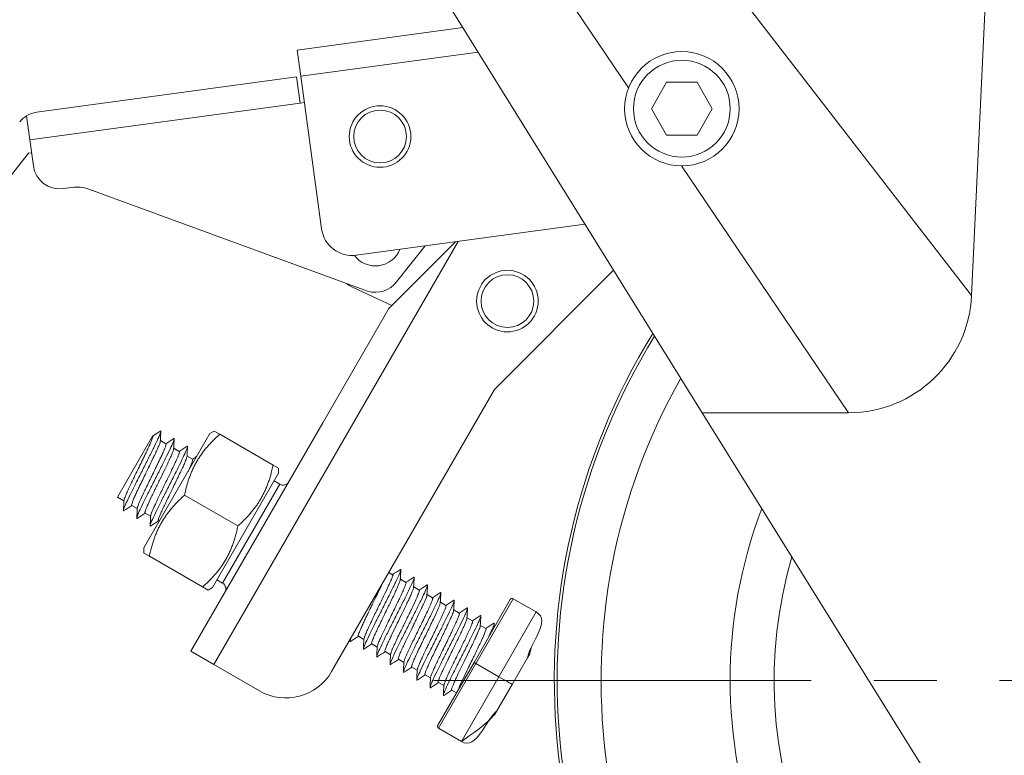
# Model space of a CAD drawing. Units: millimetres. Extents: x 10 to 287, y 10 to 200.
# Drawn here: x 87 to 115, y 79 to 99 of the extents above; entities that cross this region are included whole.
import ezdxf

# ---------------------------------------------------------------- set-up
doc = ezdxf.new("R2010")
doc.units = ezdxf.units.MM
doc.header["$LTSCALE"] = 0.75
doc.linetypes.add('CENTER2', pattern=[28.575, 19.05, -3.175, 3.175, -3.175])
for name, color, linetype, lineweight in [('FD_Dimensions', 7, 'Continuous', 13), ('Smart Centers', 7, 'CENTER2', 13), ('Visible', 7, 'Continuous', 13), ('Visible Narrow', 7, 'Continuous', 13)]:
    doc.layers.add(name, color=color, linetype=linetype, lineweight=lineweight)
doc.styles.get("Standard").update_dxf_attribs({"font": 'arial.ttf'})
doc.dimstyles.new('Dim-ISO-25', dxfattribs={"dimtxt": 3.5, "dimasz": 3.5, "dimexe": 2.1, "dimexo": 3, "dimgap": 1.4, "dimtad": 1, "dimdec": 4, "dimdsep": 46, "dimtxsty": 'Standard', "dimcen": 0, "dimadec": 4, "dimazin": 2, "dimtp": 0.1, "dimtm": 0.1, "dimtfac": 1, "dimtdec": 4, "dimtmove": 0, "dimatfit": 3, "dimfxl": 1, "dimarcsym": 0})

# ---------------------------------------------------------------- blocks, each defined once
blk = doc.blocks.new('*U5')
at = {"layer": 'Smart Centers', "color": 0, "ltscale": 0.75, "transparency": 16777216}
blk.add_line((-22.169, 0), (-2.679, 0), dxfattribs=at)
blk = doc.blocks.new('*D27')
at = {"layer": 'Defpoints', "color": 0, "transparency": 16777216}
for p in [(136.196, 91.069), (104.95, 70.334)]:
    blk.add_point(p, dxfattribs=at)
at = {"layer": 'FD_Dimensions', "color": 0, "lineweight": -2, "transparency": 16777216}
for p, q in [((153.968, 102.862), (139.112, 93.004)), ((104.95, 70.334), (136.196, 91.069)), ((102.033, 68.399), (99.117, 66.464))]:
    blk.add_line(p, q, dxfattribs=at)
at = {"layer": 'FD_Dimensions', "color": 0, "transparency": 16777216}
for points in [[(138.79, 93.49), (139.435, 92.518), (136.196, 91.069)], [(101.711, 68.885), (102.356, 67.913), (104.95, 70.334)]]:
    blk.add_solid(points, dxfattribs=at)
at = {"layer": 'FD_Dimensions', "color": 0, "transparency": 16777216, "insert": (146.182, 101.638), "char_height": 3.5, "attachment_point": 5, "rotation": 33.5682}
blk.add_mtext('∅150', dxfattribs=at)

msp = doc.modelspace()

# ---------------------------------------------------------------- linework, layer by layer
at = {"layer": 'Visible', "extrusion": (0, 1, 0)}
for p, q in [((95.447789, 105.326614), (106.028101, 88.311745)), ((114.322789, 105.326614), (113.683943, 91.648453)), ((99.222658, 99.256008), (94.518988, 98.616171)), ((94.620079, 97.873015), (94.518988, 98.616171)), ((94.49622, 97.856166), (87.116171, 96.852263)), ((94.49622, 97.856166), (94.597311, 97.113011)), ((95.209777, 93.537939), (94.620079, 97.873015)), ((105.014776, 97.701614), (104.581763, 96.951614)), ((105.880801, 97.701614), (105.014776, 97.701614)), ((106.313814, 96.951614), (105.880801, 97.701614)), ((94.597311, 97.113011), (94.72117, 97.129859)), ((104.581763, 96.951614), (105.014776, 96.201614)), ((105.880801, 96.201614), (106.313814, 96.951614)), ((86.918034, 96.068403), (86.825499, 96.748655)), ((87.019125, 95.325247), (86.918034, 96.068403)), ((105.014776, 96.201614), (105.880801, 96.201614)), ((86.881195, 95.684938), (82.592153, 90.271512)), ((86.881195, 95.684938), (86.968579, 95.696825)), ((88.113384, 94.717191), (87.863372, 94.683182)), ((96.518728, 91.768285), (88.591444, 94.665553)), ((102.694326, 93.673), (96.194732, 92.788864)), ((97.12135, 91.276826), (99.017346, 93.172822)), ((98.15351, 93.055315), (97.341213, 92.035345)), ((103.50965, 92.361825), (100.122097, 88.974272)), ((97.206529, 91.362005), (96.106386, 91.875405)), ((95.24635, 88.029231), (97.12135, 91.276826)), ((100.122097, 88.974272), (95.493945, 80.958078)), ((110.187755, 88.311745), (106.028101, 88.311745)), ((106.028101, 88.311745), (114.902101, 74.040904)), ((95.24635, 88.029231), (91.49635, 81.53404)), ((90.407248, 87.647661), (89.407248, 85.91561)), ((92.035533, 87.717933), (90.160533, 84.470338)), ((90.640501, 87.801667), (90.407248, 87.647661)), ((92.035533, 87.717933), (92.160334, 87.790217)), ((92.160334, 87.790217), (92.31454, 87.701186)), ((92.31454, 87.701186), (93.82939, 86.826587)), ((90.786136, 87.42891), (90.627908, 87.520263)), ((91.165025, 87.210158), (91.006796, 87.301512)), ((91.543914, 86.991406), (91.385685, 87.08276)), ((93.82939, 86.826587), (93.98409, 86.737271)), ((92.10909, 83.345338), (93.98409, 86.592933)), ((93.98409, 86.592933), (93.98409, 86.737271)), ((94.02147, 86.282677), (93.85909, 86.376427)), ((89.592538, 85.808633), (89.407248, 85.91561)), ((91.31454, 85.969135), (92.82939, 85.094536)), ((89.971424, 85.589883), (89.813197, 85.681236)), ((90.350308, 85.371134), (90.192081, 85.462487)), ((90.598033, 85.22811), (90.570964, 85.243739)), ((90.160533, 84.470338), (90.160334, 84.326116)), ((90.31454, 84.237085), (90.160334, 84.326116)), ((90.31454, 84.237085), (91.82939, 83.362485)), ((97.22721, 83.710154), (97.118945, 83.772661)), ((92.39647, 83.468094), (92.23409, 83.561844)), ((97.606094, 83.491405), (97.447866, 83.582758)), ((91.98409, 83.273169), (91.82939, 83.362485)), ((92.10909, 83.345338), (91.98409, 83.273169)), ((97.984977, 83.272657), (97.826749, 83.36401)), ((98.36386, 83.053909), (98.205632, 83.145262)), ((98.742744, 82.83516), (98.584517, 82.926513)), ((100.573031, 83.005313), (99.541781, 81.219135)), ((100.658408, 83.028189), (101.307927, 82.653189)), ((99.12163, 82.61641), (98.963403, 82.707763)), ((99.500518, 82.397659), (99.34229, 82.489012)), ((99.879407, 82.178907), (99.721178, 82.270261)), ((96.412478, 81.871139), (96.25425, 81.962492)), ((96.791366, 81.652388), (96.633138, 81.743741)), ((92.145869, 81.15904), (91.49635, 81.53404)), ((97.170255, 81.433636), (97.012026, 81.524989)), ((101.124313, 81.460161), (101.057325, 81.344135)), ((93.444907, 80.40904), (92.145869, 81.15904)), ((97.549144, 81.214884), (97.390916, 81.306238)), ((99.541781, 81.219135), (98.510531, 79.432958)), ((99.595908, 81.187885), (99.541781, 81.219135)), ((99.595908, 81.187885), (100.245427, 80.812885)), ((101.057325, 81.344135), (100.624313, 80.594135)), ((97.928032, 80.996133), (97.769804, 81.087486)), ((98.306919, 80.777383), (98.148692, 80.868735)), ((98.685804, 80.558633), (98.527576, 80.649986)), ((100.624313, 80.594135), (100.1913, 79.844135)), ((99.041781, 80.35311), (98.90646, 80.431238)), ((100.1913, 79.844135), (100.124313, 79.72811)), ((98.533408, 79.347581), (99.182927, 78.972581))]:
    msp.add_line(p, q, dxfattribs=at)
at = {"layer": 'Visible'}
for centre, radius in [((105.447789, 96.951614), 1.625), ((96.871404, 96.160842), 0.875), ((100.490714, 91.48468), 0.875)]:
    msp.add_circle(centre, radius, dxfattribs=at)
at = {"layer": 'Visible', "extrusion": (1.22465e-16, 0, -1)}
for centre, radius, start, end in [((-120.572789, 80.701614), 18.75, 94.8179944, 31.7393901), ((-87.217262, 96.109107), 0.75, 58.509948, 82.2536349), ((-87.217262, 96.109107), 0.75, 38.3896837, 58.509948), ((-87.762281, 95.426338), 0.75, 262.2536349, 352.2536349), ((-96.076792, 93.655879), 0.875, 262.2536349, 352.2536349), ((-96.740714, 93.23468), 0.75, 201.6517078, 322.9976339), ((-96.740714, 93.23468), 0.75, 201.6517078, 322.9976339), ((-96.740714, 93.23468), 1.5, 295.0168935, 304.3811448), ((-96.740714, 92.48468), 0.75, 216.8063689, 287.2164247), ((-110.187635, 91.81184), 3.500106, 182.6755556, 269.9980428), ((-94.11522, 86.445056), 0.1875, 210, 300), ((-120.572789, 80.701614), 13.75, 217.1961402, 20.8228846), ((-120.572789, 80.701614), 12.5, 221.6823254, 16.3182171), ((-92.30272, 83.305714), 0.1875, 120, 210), ((-100.627158, 82.974063), 0.0625, 30, 120), ((-102.459153, 81.204081), 1.359182, 10.8598692, 20.9577571), ((-94.194907, 81.708078), 1.5, 210, 300), ((-101.041117, 78.673394), 1.397482, 39.1809604, 49.0014128)]:
    msp.add_arc(centre, radius, start, end, dxfattribs=at)
at = {"layer": 'Visible'}
for centre, radius, start, end in [((88.248172, 93.726317), 1, 69.9236236, 97.7463651), ((98.564658, 79.401708), 0.0625, 150, 240)]:
    msp.add_arc(centre, radius, start, end, dxfattribs=at)
for points, knots in [([(90.640501, 87.801667), (90.646841, 87.797999), (90.638611, 87.754448), (90.566607, 87.585787), (90.443935, 87.329369), (90.284592, 87.009432), (90.106191, 86.656487), (89.92823, 86.304304), (89.770163, 85.986579), (89.649478, 85.733602), (89.579975, 85.569273), (89.572609, 85.52273), (89.586288, 85.527284), (89.590463, 85.530026)], [0, 0, 0, 0, 0.315561762, 0.631123524, 0.946685286, 1.262247048, 1.57780881, 1.893370572, 2.208932335, 2.524494097, 2.840055859, 3.155617621, 3.252326759, 3.252326759, 3.252326759, 3.252326759]), ([(89.593137, 85.819318), (89.593548, 85.826652), (89.595632, 85.836892), (89.602333, 85.860431), (89.606355, 85.872672), (89.624378, 85.922846), (89.643969, 85.970452), (89.685941, 86.065775), (89.704907, 86.107581), (89.747434, 86.199452), (89.771025, 86.249465), (89.814416, 86.340482), (89.833399, 86.380028), (89.870166, 86.456217), (89.887778, 86.492535), (89.939583, 86.599108), (89.974356, 86.670381), (90.026718, 86.77764), (90.044204, 86.813455), (90.082735, 86.892519), (90.103653, 86.935543), (90.143007, 87.016774), (90.161473, 87.055002), (90.20672, 87.149226), (90.232562, 87.203599), (90.264725, 87.272271), (90.2728, 87.289606), (90.301414, 87.351461), (90.320181, 87.392911), (90.365509, 87.496249), (90.386751, 87.548707), (90.40367, 87.600011), (90.407033, 87.611963), (90.412018, 87.636454), (90.411463, 87.645228), (90.407248, 87.647661)], [15.18485602, 15.18485602, 15.18485602, 15.18485602, 15.242100002, 15.242100002, 15.287812578, 15.287812578, 15.406097051, 15.406097051, 15.48358339, 15.48358339, 15.56311205, 15.56311205, 15.620613167, 15.620613167, 15.671005925, 15.671005925, 15.766324951, 15.766324951, 15.814243885, 15.814243885, 15.872838972, 15.872838972, 15.926980963, 15.926980963, 16.009949642, 16.009949642, 16.038941782, 16.038941782, 16.116338797, 16.116338797, 16.252998445, 16.252998445, 16.306121943, 16.306121943, 16.3901532, 16.3901532, 16.3901532, 16.3901532]), ([(90.627311, 87.509585), (90.627016, 87.504338), (90.625862, 87.497598), (90.622279, 87.482871), (90.620168, 87.475451), (90.612873, 87.452414), (90.606587, 87.434909), (90.587584, 87.385837), (90.573313, 87.351588), (90.539848, 87.275013), (90.520984, 87.233251), (90.490103, 87.166317), (90.479753, 87.144083), (90.452423, 87.085842), (90.434908, 87.048924), (90.391011, 86.957036), (90.363991, 86.900973), (90.308359, 86.786264), (90.279928, 86.727927), (90.239835, 86.645719), (90.228436, 86.622357), (90.186001, 86.535412), (90.155052, 86.472044), (90.105766, 86.370625), (90.087039, 86.331973), (90.048315, 86.251756), (90.028507, 86.210517), (89.987607, 86.124638), (89.966896, 86.080676), (89.925937, 85.992527), (89.906243, 85.949299), (89.880324, 85.890623), (89.872284, 85.872085), (89.838773, 85.79314), (89.82134, 85.746722), (89.809631, 85.701191), (89.808508, 85.690293), (89.811122, 85.683095), (89.812017, 85.681917), (89.813197, 85.681236)], [0.055516259, 0.055516259, 0.055516259, 0.055516259, 0.096535086, 0.096535086, 0.128982039, 0.128982039, 0.186402904, 0.186402904, 0.268602349, 0.268602349, 0.347405282, 0.347405282, 0.38454898, 0.38454898, 0.441641322, 0.441641322, 0.521532921, 0.521532921, 0.600389175, 0.600389175, 0.631590543, 0.631590543, 0.716484164, 0.716484164, 0.770065219, 0.770065219, 0.830165652, 0.830165652, 0.899909652, 0.899909652, 0.978986147, 0.978986147, 1.018751274, 1.018751274, 1.159659912, 1.159659912, 1.237231274, 1.237231274, 1.260750581, 1.260750581, 1.260750581, 1.260750581]), ([(91.008848, 87.580101), (91.014845, 87.584039), (91.027953, 87.585647), (91.01342, 87.524729), (90.936466, 87.347496), (90.809905, 87.08434), (90.648113, 86.760163), (90.468948, 86.405896), (90.291984, 86.055438), (90.136574, 85.742316), (90.019947, 85.496366), (89.955498, 85.340792), (89.952522, 85.303156), (89.966378, 85.30932), (89.96934, 85.311265)], [6.172318546, 6.172318546, 6.172318546, 6.172318546, 6.311235242, 6.626797004, 6.942358766, 7.257920528, 7.57348229, 7.889044052, 8.204605814, 8.520167576, 8.835729338, 9.1512911, 9.466852862, 9.535478848, 9.535478848, 9.535478848, 9.535478848]), ([(89.972021, 85.600588), (89.97229, 85.605351), (89.973265, 85.611345), (89.979308, 85.637378), (89.988434, 85.664323), (90.011316, 85.723026), (90.022793, 85.750731), (90.066922, 85.852849), (90.107267, 85.94051), (90.175621, 86.084788), (90.197964, 86.131498), (90.237317, 86.213196), (90.253799, 86.247243), (90.298519, 86.339372), (90.327182, 86.398196), (90.373105, 86.492325), (90.390163, 86.527248), (90.436091, 86.621346), (90.464734, 86.680133), (90.509858, 86.773157), (90.526771, 86.808104), (90.57721, 86.912817), (90.609055, 86.979684), (90.657028, 87.082202), (90.674737, 87.120595), (90.707588, 87.193365), (90.722524, 87.227339), (90.763543, 87.324144), (90.78138, 87.37262), (90.790084, 87.413005), (90.790491, 87.421347), (90.78805, 87.427252), (90.787213, 87.428288), (90.786137, 87.428909)], [12.663152128, 12.663152128, 12.663152128, 12.663152128, 12.700389077, 12.700389077, 12.797363887, 12.797363887, 12.864893465, 12.864893465, 13.019579003, 13.019579003, 13.088704369, 13.088704369, 13.13635949, 13.13635949, 13.21562738, 13.21562738, 13.262222072, 13.262222072, 13.341484829, 13.341484829, 13.390478639, 13.390478639, 13.491569504, 13.491569504, 13.558507168, 13.558507168, 13.628475069, 13.628475069, 13.781378694, 13.781378694, 13.847278993, 13.847278993, 13.86877928, 13.86877928, 13.86877928, 13.86877928]), ([(91.387719, 87.361341), (91.394931, 87.366077), (91.407452, 87.365359), (91.387758, 87.294196), (91.305931, 87.108521), (91.175593, 86.838824), (91.011496, 86.510654), (90.831723, 86.155334), (90.655909, 85.80687), (90.503295, 85.498588), (90.39083, 85.259849), (90.331503, 85.113145), (90.3326, 85.083864), (90.346474, 85.09136), (90.348227, 85.092511)], [12.455387933, 12.455387933, 12.455387933, 12.455387933, 12.622470483, 12.938032245, 13.253594007, 13.569155769, 13.884717531, 14.200279294, 14.515841056, 14.831402818, 15.14696458, 15.462526342, 15.778088104, 15.818701375, 15.818701375, 15.818701375, 15.818701375]), ([(91.006199, 87.29085), (91.005856, 87.284733), (91.004344, 87.276588), (90.999888, 87.259573), (90.997567, 87.2518), (90.987197, 87.220142), (90.976059, 87.190972), (90.949232, 87.125972), (90.93443, 87.091777), (90.891362, 86.995459), (90.860422, 86.928686), (90.801996, 86.805291), (90.776648, 86.752377), (90.70957, 86.613272), (90.666604, 86.525139), (90.576464, 86.340354), (90.529704, 86.244736), (90.46929, 86.120168), (90.454, 86.088551), (90.41512, 86.007883), (90.392162, 85.959948), (90.324901, 85.817889), (90.285673, 85.732811), (90.232376, 85.609914), (90.214762, 85.566321), (90.198799, 85.520068), (90.19523, 85.508509), (90.189622, 85.486757), (90.188182, 85.477612), (90.188682, 85.466733), (90.189887, 85.463753), (90.19208, 85.462487)], [2.576667592, 2.576667592, 2.576667592, 2.576667592, 2.624480593, 2.624480593, 2.656832718, 2.656832718, 2.742728224, 2.742728224, 2.816698142, 2.816698142, 2.930665156, 2.930665156, 3.008744215, 3.008744215, 3.128292335, 3.128292335, 3.255851373, 3.255851373, 3.300115171, 3.300115171, 3.371032739, 3.371032739, 3.520630093, 3.520630093, 3.634675708, 3.634675708, 3.681047972, 3.681047972, 3.738737478, 3.738737478, 3.782461892, 3.782461892, 3.782461892, 3.782461892]), ([(90.350908, 85.381854), (90.351306, 85.388946), (90.353268, 85.39875), (90.360856, 85.425737), (90.367004, 85.443814), (90.383012, 85.486295), (90.392759, 85.510473), (90.416397, 85.566389), (90.430443, 85.598401), (90.462041, 85.66864), (90.479572, 85.706792), (90.541333, 85.839031), (90.590827, 85.942173), (90.671503, 86.108492), (90.699806, 86.16661), (90.740812, 86.250667), (90.753251, 86.276138), (90.794298, 86.360209), (90.822788, 86.418602), (90.887932, 86.55263), (90.923882, 86.626892), (90.987498, 86.760085), (91.015455, 86.819329), (91.056905, 86.909078), (91.071979, 86.942288), (91.098223, 87.001423), (91.109576, 87.027626), (91.132984, 87.083583), (91.143831, 87.111244), (91.155725, 87.144943), (91.158926, 87.154702), (91.166945, 87.181899), (91.169326, 87.195119), (91.168111, 87.206605), (91.166951, 87.209046), (91.165025, 87.210158)], [10.141503707, 10.141503707, 10.141503707, 10.141503707, 10.196825148, 10.196825148, 10.261235231, 10.261235231, 10.324127739, 10.324127739, 10.390735701, 10.390735701, 10.457923702, 10.457923702, 10.609317568, 10.609317568, 10.687802449, 10.687802449, 10.721810333, 10.721810333, 10.800057441, 10.800057441, 10.90453923, 10.90453923, 10.998442443, 10.998442443, 11.059706361, 11.059706361, 11.116418374, 11.116418374, 11.192985676, 11.192985676, 11.22947107, 11.22947107, 11.308124902, 11.308124902, 11.346647469, 11.346647469, 11.346647469, 11.346647469]), ([(91.38509, 87.072106), (91.384551, 87.062436), (91.381084, 87.047707), (91.366023, 87.000601), (91.35178, 86.963812), (91.326303, 86.903352), (91.319394, 86.887294), (91.295675, 86.833152), (91.27697, 86.791841), (91.244219, 86.720939), (91.23155, 86.693789), (91.190628, 86.606866), (91.16052, 86.543966), (91.074748, 86.366115), (91.016692, 86.247352), (90.934834, 86.079585), (90.911168, 86.031096), (90.857, 85.919722), (90.826976, 85.857682), (90.772467, 85.744163), (90.747878, 85.692499), (90.714572, 85.621465), (90.704446, 85.599709), (90.674362, 85.534538), (90.655972, 85.493875), (90.609208, 85.387017), (90.58741, 85.332472), (90.570673, 85.278202), (90.567704, 85.264828), (90.567092, 85.249357), (90.568296, 85.245279), (90.570965, 85.243738)], [5.098287804, 5.098287804, 5.098287804, 5.098287804, 5.173928177, 5.173928177, 5.279507933, 5.279507933, 5.314766051, 5.314766051, 5.392237917, 5.392237917, 5.437103188, 5.437103188, 5.530664267, 5.530664267, 5.689705762, 5.689705762, 5.754813421, 5.754813421, 5.841381779, 5.841381779, 5.920069153, 5.920069153, 5.956431564, 5.956431564, 6.032946265, 6.032946265, 6.179509725, 6.179509725, 6.250870056, 6.250870056, 6.304119833, 6.304119833, 6.304119833, 6.304119833]), ([(91.409854, 86.634225), (91.41048, 86.635573), (91.411104, 86.636917), (91.428044, 86.673429), (91.44317, 86.706545), (91.469888, 86.766233), (91.481619, 86.793005), (91.506561, 86.851728), (91.518435, 86.881362), (91.531367, 86.916802), (91.534752, 86.926625), (91.543965, 86.955597), (91.54733, 86.970479), (91.547677, 86.986104), (91.546473, 86.989929), (91.543913, 86.991407)], [8.4653087699, 8.4653087699, 8.4653087699, 8.4653087699, 8.4675860315, 8.4675860315, 8.5272663572, 8.5272663572, 8.5832383481, 8.5832383481, 8.6614872056, 8.6614872056, 8.6957866613, 8.6957866613, 8.7740829928, 8.7740829928, 8.8253071335, 8.8253071335, 8.8253071335, 8.8253071335]), ([(97.449902, 83.861361), (97.462869, 83.869877), (97.470188, 83.85396), (97.422066, 83.727369), (97.318236, 83.503585), (97.171615, 83.205684), (96.99856, 82.862), (96.818043, 82.505388), (96.649767, 82.169982), (96.512232, 81.887819), (96.420899, 81.68568), (96.39, 81.592495), (96.400827, 81.586231), (96.41047, 81.592563)], [112.986272305, 112.986272305, 112.986272305, 112.986272305, 113.286672586, 113.602234349, 113.917796111, 114.233357873, 114.548919635, 114.864481397, 115.180043159, 115.495604921, 115.811166683, 116.126728445, 116.350104925, 116.350104925, 116.350104925, 116.350104925]), ([(96.413081, 81.881802), (96.413647, 81.891925), (96.417423, 81.907588), (96.427206, 81.937633), (96.430683, 81.947569), (96.441662, 81.977257), (96.450237, 81.998838), (96.475419, 82.059343), (96.493819, 82.101366), (96.53426, 82.190629), (96.55562, 82.236698), (96.589552, 82.308817), (96.600669, 82.332297), (96.629907, 82.393694), (96.648467, 82.432356), (96.693367, 82.525458), (96.720087, 82.580548), (96.768332, 82.679625), (96.789542, 82.723076), (96.837148, 82.820621), (96.863482, 82.874591), (96.917978, 82.986447), (96.945914, 83.043947), (97.020595, 83.198766), (97.064542, 83.290986), (97.120014, 83.411124), (97.13638, 83.447176), (97.172121, 83.527975), (97.189451, 83.569179), (97.21316, 83.630473), (97.220907, 83.652939), (97.227664, 83.677809), (97.229135, 83.684425), (97.231729, 83.701322), (97.230827, 83.708066), (97.22721, 83.710154)], [5.098566792, 5.098566792, 5.098566792, 5.098566792, 5.177785779, 5.177785779, 5.211524604, 5.211524604, 5.269913799, 5.269913799, 5.357490034, 5.357490034, 5.436139045, 5.436139045, 5.472561759, 5.472561759, 5.529076934, 5.529076934, 5.605014539, 5.605014539, 5.663229835, 5.663229835, 5.735285859, 5.735285859, 5.814302666, 5.814302666, 5.954862869, 5.954862869, 6.021696906, 6.021696906, 6.118242188, 6.118242188, 6.196675429, 6.196675429, 6.231746401, 6.231746401, 6.30385839, 6.30385839, 6.30385839, 6.30385839]), ([(96.930629, 83.446485), (96.920461, 83.424598), (96.909852, 83.401946), (96.886731, 83.352886), (96.874155, 83.326377), (96.840849, 83.256578), (96.819572, 83.212382), (96.7701, 83.110074), (96.741639, 83.051516), (96.689738, 82.945066), (96.666571, 82.897644), (96.627126, 82.81681), (96.610852, 82.783436), (96.560967, 82.681014), (96.527977, 82.613133), (96.4795, 82.512423), (96.462927, 82.477812), (96.428588, 82.405652), (96.411084, 82.368561), (96.372517, 82.285791), (96.352423, 82.241812), (96.306791, 82.139209), (96.285146, 82.087312), (96.261818, 82.023486), (96.255762, 82.00401), (96.251586, 81.984122), (96.250886, 81.979288), (96.250325, 81.968353), (96.251507, 81.964075), (96.254251, 81.962491)], [6.6654177485, 6.6654177485, 6.6654177485, 6.6654177485, 6.7024293213, 6.7024293213, 6.7431681785, 6.7431681785, 6.8069276447, 6.8069276447, 6.8867778539, 6.8867778539, 6.9500600556, 6.9500600556, 6.9947627709, 6.9947627709, 7.088248119, 7.088248119, 7.1391628426, 7.1391628426, 7.1978983672, 7.1978983672, 7.2770457334, 7.2770457334, 7.4017774461, 7.4017774461, 7.4796450302, 7.4796450302, 7.510861609, 7.510861609, 7.5657094834, 7.5657094834, 7.5657094834, 7.5657094834]), ([(97.447263, 83.572031), (97.447255, 83.571888), (97.447247, 83.571744), (97.446344, 83.557654), (97.439558, 83.533631), (97.42184, 83.48501), (97.415293, 83.468133), (97.396815, 83.422676), (97.383828, 83.392278), (97.35982, 83.337864), (97.349987, 83.315944), (97.323574, 83.257892), (97.306179, 83.220389), (97.262686, 83.127761), (97.23575, 83.071199), (97.180994, 82.95738), (97.153564, 82.90079), (97.112382, 82.816091), (97.099193, 82.789006), (97.057071, 82.702626), (97.027933, 82.643013), (96.985347, 82.555681), (96.971735, 82.52774), (96.936926, 82.4562), (96.915957, 82.41303), (96.865271, 82.308139), (96.836409, 82.247907), (96.785656, 82.140696), (96.763491, 82.093234), (96.734291, 82.029351), (96.725574, 82.01007), (96.704327, 81.962485), (96.692569, 81.935538), (96.672385, 81.887694), (96.663841, 81.866613), (96.648408, 81.826395), (96.64196, 81.808066), (96.632835, 81.777798), (96.630222, 81.765984), (96.629095, 81.750048), (96.630256, 81.745405), (96.63314, 81.743739)], [8.882978669, 8.882978669, 8.882978669, 8.882978669, 8.884088997, 8.884088997, 8.990977678, 8.990977678, 9.038709999, 9.038709999, 9.107275847, 9.107275847, 9.149410514, 9.149410514, 9.213428831, 9.213428831, 9.298867939, 9.298867939, 9.377578612, 9.377578612, 9.414133091, 9.414133091, 9.493552445, 9.493552445, 9.531169431, 9.531169431, 9.590624895, 9.590624895, 9.678952012, 9.678952012, 9.757593476, 9.757593476, 9.793657798, 9.793657798, 9.850762756, 9.850762756, 9.904942903, 9.904942903, 9.967083207, 9.967083207, 10.02996662, 10.02996662, 10.087673042, 10.087673042, 10.087673042, 10.087673042]), ([(97.828814, 83.642629), (97.829362, 83.642988), (97.843098, 83.651542), (97.847949, 83.630059), (97.793804, 83.492332), (97.685607, 83.260984), (97.535923, 82.957778), (97.361413, 82.611572), (97.181189, 82.25547), (97.01493, 81.923556), (96.880933, 81.647521), (96.794311, 81.453542), (96.769159, 81.371617), (96.780921, 81.368277), (96.789349, 81.373812)], [119.269658455, 119.269658455, 119.269658455, 119.269658455, 119.282346066, 119.597907828, 119.91346959, 120.229031352, 120.544593114, 120.860154876, 121.175716638, 121.491278401, 121.806840163, 122.122401925, 122.437963687, 122.633209255, 122.633209255, 122.633209255, 122.633209255]), ([(96.791963, 81.663041), (96.792426, 81.671309), (96.795033, 81.683276), (96.803312, 81.710891), (96.808136, 81.725022), (96.823715, 81.766933), (96.836234, 81.797749), (96.860288, 81.853968), (96.870046, 81.876234), (96.893668, 81.929076), (96.907924, 81.960324), (96.94473, 82.039875), (96.96823, 82.089805), (97.018031, 82.194287), (97.044128, 82.248497), (97.082639, 82.328076), (97.094228, 82.351968), (97.126139, 82.417623), (97.146676, 82.459735), (97.197474, 82.563855), (97.227762, 82.625899), (97.286221, 82.745816), (97.314263, 82.80347), (97.354126, 82.885973), (97.366687, 82.912051), (97.397589, 82.976422), (97.415522, 83.013994), (97.45688, 83.101476), (97.479313, 83.149655), (97.518749, 83.236109), (97.535848, 83.274559), (97.556673, 83.323261), (97.56241, 83.336947), (97.580717, 83.381646), (97.590898, 83.408462), (97.603405, 83.446506), (97.606985, 83.45984), (97.610686, 83.482031), (97.609856, 83.489234), (97.606094, 83.491405)], [2.577624683, 2.577624683, 2.577624683, 2.577624683, 2.642304484, 2.642304484, 2.692105219, 2.692105219, 2.771370401, 2.771370401, 2.817631626, 2.817631626, 2.874493223, 2.874493223, 2.954089864, 2.954089864, 3.032159158, 3.032159158, 3.065099967, 3.065099967, 3.121858737, 3.121858737, 3.204513271, 3.204513271, 3.283287221, 3.283287221, 3.320543207, 3.320543207, 3.377034684, 3.377034684, 3.457441521, 3.457441521, 3.534030732, 3.534030732, 3.566356586, 3.566356586, 3.646182853, 3.646182853, 3.707692639, 3.707692639, 3.782644359, 3.782644359, 3.782644359, 3.782644359]), ([(98.207714, 83.423884), (98.209467, 83.425036), (98.223341, 83.432532), (98.224438, 83.403252), (98.165111, 83.256548), (98.052648, 83.01781), (97.900033, 82.70953), (97.724219, 82.361065), (97.544447, 82.005745), (97.380349, 81.677574), (97.250011, 81.407877), (97.168183, 81.222201), (97.148489, 81.151037), (97.16101, 81.150319), (97.168222, 81.155055)], [125.552971238, 125.552971238, 125.552971238, 125.552971238, 125.593581308, 125.90914307, 126.224704832, 126.540266594, 126.855828356, 127.171390118, 127.48695188, 127.802513642, 128.118075404, 128.433637166, 128.749198928, 128.916284703, 128.916284703, 128.916284703, 128.916284703]), ([(97.826146, 83.353282), (97.825843, 83.347874), (97.82463, 83.340893), (97.819465, 83.320044), (97.814552, 83.304523), (97.800321, 83.264872), (97.790539, 83.239959), (97.764967, 83.17858), (97.748578, 83.141075), (97.720321, 83.078317), (97.710235, 83.056206), (97.679968, 82.990609), (97.658536, 82.944982), (97.589819, 82.800255), (97.538674, 82.694726), (97.444088, 82.50046), (97.401953, 82.414346), (97.314111, 82.234059), (97.269073, 82.141351), (97.213166, 82.024526), (97.199288, 81.995365), (97.164466, 81.921731), (97.144423, 81.878838), (97.115464, 81.81567), (97.10542, 81.793485), (97.075118, 81.725579), (97.057508, 81.684528), (97.035979, 81.630634), (97.029462, 81.613386), (97.018177, 81.581083), (97.013828, 81.566757), (97.008077, 81.541654), (97.007541, 81.532395), (97.010247, 81.526486), (97.011036, 81.525561), (97.012027, 81.524989)], [11.404459114, 11.404459114, 11.404459114, 11.404459114, 11.446561992, 11.446561992, 11.507361522, 11.507361522, 11.576053257, 11.576053257, 11.655132133, 11.655132133, 11.695143969, 11.695143969, 11.768965881, 11.768965881, 11.916878493, 11.916878493, 12.031326207, 12.031326207, 12.159493746, 12.159493746, 12.203665043, 12.203665043, 12.274629251, 12.274629251, 12.315890506, 12.315890506, 12.407674862, 12.407674862, 12.459060241, 12.459060241, 12.517960326, 12.517960326, 12.589771085, 12.589771085, 12.609590052, 12.609590052, 12.609590052, 12.609590052]), ([(97.170852, 81.444289), (97.171294, 81.452188), (97.17369, 81.463472), (97.18052, 81.486701), (97.183708, 81.496447), (97.195603, 81.530132), (97.206481, 81.557796), (97.229879, 81.613776), (97.241211, 81.63998), (97.267509, 81.699195), (97.282653, 81.732513), (97.311184, 81.794304), (97.323967, 81.821701), (97.365189, 81.909275), (97.39551, 81.972618), (97.444725, 82.074661), (97.462378, 82.111117), (97.500787, 82.19016), (97.521579, 82.232811), (97.569329, 82.330706), (97.596292, 82.385942), (97.651774, 82.499681), (97.680107, 82.557863), (97.718466, 82.637109), (97.729229, 82.659395), (97.768678, 82.741289), (97.796089, 82.798622), (97.868696, 82.952842), (97.908169, 83.0395), (97.954152, 83.148805), (97.967398, 83.182786), (97.980713, 83.222811), (97.984045, 83.234405), (97.988484, 83.254545), (97.989186, 83.262385), (97.987617, 83.269957), (97.986553, 83.271747), (97.98498, 83.272655)], [0.055480096, 0.055480096, 0.055480096, 0.055480096, 0.117343753, 0.117343753, 0.153771427, 0.153771427, 0.230401478, 0.230401478, 0.287102094, 0.287102094, 0.348577475, 0.348577475, 0.393903969, 0.393903969, 0.488136235, 0.488136235, 0.53881802, 0.53881802, 0.596383136, 0.596383136, 0.669986872, 0.669986872, 0.74897991, 0.74897991, 0.780402291, 0.780402291, 0.866113716, 0.866113716, 1.025895931, 1.025895931, 1.1220022, 1.1220022, 1.172197845, 1.172197845, 1.229660913, 1.229660913, 1.261055789, 1.261055789, 1.261055789, 1.261055789]), ([(98.205032, 83.134542), (98.204819, 83.130763), (98.204163, 83.126213), (98.200511, 83.108521), (98.195562, 83.092054), (98.18194, 83.05348), (98.173767, 83.032262), (98.155149, 82.986664), (98.145064, 82.962939), (98.116504, 82.897603), (98.096504, 82.853344), (98.066263, 82.787969), (98.058096, 82.770444), (98.027294, 82.704735), (98.003161, 82.653957), (97.951579, 82.546378), (97.924164, 82.489738), (97.875406, 82.389377), (97.854506, 82.346462), (97.816087, 82.267686), (97.798655, 82.231997), (97.742001, 82.115946), (97.703163, 82.036244), (97.617573, 81.859479), (97.57263, 81.765577), (97.511286, 81.634128), (97.491145, 81.59014), (97.453956, 81.506637), (97.437439, 81.468153), (97.414385, 81.410845), (97.406416, 81.389603), (97.387158, 81.332418), (97.383821, 81.310334), (97.390914, 81.306238)], [13.925733727, 13.925733727, 13.925733727, 13.925733727, 13.955190503, 13.955190503, 14.023739872, 14.023739872, 14.084642887, 14.084642887, 14.138892225, 14.138892225, 14.221867126, 14.221867126, 14.251119481, 14.251119481, 14.328784784, 14.328784784, 14.408320822, 14.408320822, 14.466220308, 14.466220308, 14.513846086, 14.513846086, 14.621240893, 14.621240893, 14.760536489, 14.760536489, 14.839232239, 14.839232239, 14.925122878, 14.925122878, 14.989228107, 14.989228107, 15.131091236, 15.131091236, 15.131091236, 15.131091236]), ([(98.586601, 83.20513), (98.589563, 83.207076), (98.603418, 83.21324), (98.600443, 83.175605), (98.535995, 83.020032), (98.419368, 82.774083), (98.263959, 82.460961), (98.086994, 82.110504), (97.90783, 81.756236), (97.746038, 81.432059), (97.619476, 81.168902), (97.542521, 80.991668), (97.527987, 80.930749), (97.541096, 80.932356), (97.547093, 80.936294)], [131.836193774, 131.836193774, 131.836193774, 131.836193774, 131.904816549, 132.220378311, 132.535940073, 132.851501835, 133.167063597, 133.48262536, 133.798187122, 134.113748884, 134.429310646, 134.744872408, 135.06043417, 135.199354089, 135.199354089, 135.199354089, 135.199354089]), ([(97.549743, 81.225545), (97.550218, 81.234036), (97.552942, 81.246427), (97.56437, 81.28413), (97.574736, 81.312211), (97.597845, 81.369238), (97.608606, 81.394683), (97.628075, 81.439248), (97.635855, 81.456769), (97.662756, 81.51658), (97.683721, 81.562071), (97.719834, 81.639105), (97.73366, 81.668325), (97.785228, 81.776613), (97.825705, 81.860411), (97.895609, 82.004136), (97.92384, 82.061997), (97.981242, 82.179638), (98.010302, 82.239126), (98.059413, 82.34004), (98.079657, 82.381762), (98.116558, 82.45813), (98.133312, 82.492918), (98.18089, 82.5923), (98.210002, 82.653943), (98.250153, 82.740698), (98.263271, 82.769413), (98.288541, 82.825751), (98.300472, 82.85298), (98.319128, 82.89685), (98.326406, 82.914436), (98.344645, 82.960157), (98.353556, 82.984748), (98.363709, 83.018308), (98.366336, 83.029621), (98.368116, 83.046744), (98.367008, 83.052091), (98.36386, 83.053909)], [8.880823978, 8.880823978, 8.880823978, 8.880823978, 8.94715267, 8.94715267, 9.035253735, 9.035253735, 9.09391443, 9.09391443, 9.128955963, 9.128955963, 9.208243335, 9.208243335, 9.253935513, 9.253935513, 9.372358892, 9.372358892, 9.449909357, 9.449909357, 9.529444433, 9.529444433, 9.586869395, 9.586869395, 9.636877099, 9.636877099, 9.733723937, 9.733723937, 9.785699667, 9.785699667, 9.842295429, 9.842295429, 9.885434807, 9.885434807, 9.964559011, 9.964559011, 10.023228896, 10.023228896, 10.085971204, 10.085971204, 10.085971204, 10.085971204]), ([(98.583917, 82.915809), (98.583644, 82.910948), (98.582636, 82.904811), (98.576761, 82.879743), (98.568476, 82.854993), (98.548221, 82.802369), (98.538372, 82.778244), (98.496864, 82.68083), (98.45629, 82.592213), (98.379885, 82.430567), (98.349311, 82.366747), (98.262532, 82.187194), (98.204248, 82.067975), (98.110435, 81.875755), (98.075135, 81.803246), (98.021455, 81.69232), (98.002244, 81.652458), (97.962518, 81.569437), (97.942301, 81.526808), (97.910484, 81.458971), (97.898237, 81.432636), (97.86581, 81.362074), (97.847234, 81.320617), (97.823434, 81.265604), (97.816252, 81.248645), (97.796678, 81.201117), (97.786399, 81.174197), (97.775984, 81.143143), (97.773411, 81.134799), (97.766742, 81.110308), (97.765164, 81.098526), (97.76735, 81.089893), (97.768364, 81.088318), (97.769804, 81.087486)], [16.447399749, 16.447399749, 16.447399749, 16.447399749, 16.485313287, 16.485313287, 16.575802061, 16.575802061, 16.636682445, 16.636682445, 16.796400125, 16.796400125, 16.890161386, 16.890161386, 17.049212028, 17.049212028, 17.147322225, 17.147322225, 17.204423463, 17.204423463, 17.270025649, 17.270025649, 17.314429311, 17.314429311, 17.394454504, 17.394454504, 17.43360692, 17.43360692, 17.512271192, 17.512271192, 17.545937775, 17.545937775, 17.624205717, 17.624205717, 17.653003762, 17.653003762, 17.653003762, 17.653003762]), ([(98.965478, 82.98637), (98.969653, 82.989112), (98.983331, 82.993666), (98.975966, 82.947124), (98.906463, 82.782796), (98.78578, 82.52982), (98.627713, 82.212095), (98.449752, 81.859912), (98.271351, 81.506967), (98.112007, 81.18703), (97.989335, 80.930611), (97.91733, 80.761949), (97.907652, 80.710748), (97.921182, 80.714392), (97.925964, 80.717532)], [138.11934587, 138.11934587, 138.11934587, 138.11934587, 138.216051791, 138.531613553, 138.847175315, 139.162737077, 139.478298839, 139.793860601, 140.109422363, 140.424984125, 140.740545887, 141.056107649, 141.371669412, 141.482440038, 141.482440038, 141.482440038, 141.482440038]), ([(97.928622, 81.006815), (97.929092, 81.015202), (97.93176, 81.0274), (97.939414, 81.052747), (97.942991, 81.063401), (97.956052, 81.099612), (97.967766, 81.129033), (97.995976, 81.195796), (98.012194, 81.232569), (98.044382, 81.303648), (98.059399, 81.336267), (98.088772, 81.399226), (98.102785, 81.42895), (98.141889, 81.511308), (98.167952, 81.565629), (98.211419, 81.655604), (98.228068, 81.689915), (98.273223, 81.782775), (98.302073, 81.841921), (98.348236, 81.936519), (98.365437, 81.97174), (98.411345, 82.065856), (98.439737, 82.124209), (98.483877, 82.21541), (98.500159, 82.249145), (98.542094, 82.336489), (98.566813, 82.388483), (98.602959, 82.465598), (98.615576, 82.492747), (98.657841, 82.5848), (98.683259, 82.642372), (98.725805, 82.74564), (98.740141, 82.786465), (98.747471, 82.824575), (98.746806, 82.832815), (98.742744, 82.83516)], [6.359073629, 6.359073629, 6.359073629, 6.359073629, 6.424779595, 6.424779595, 6.463404235, 6.463404235, 6.542344032, 6.542344032, 6.617782629, 6.617782629, 6.67476184, 6.67476184, 6.722025867, 6.722025867, 6.801296458, 6.801296458, 6.848742911, 6.848742911, 6.928016559, 6.928016559, 6.975053502, 6.975053502, 7.054322444, 7.054322444, 7.102289066, 7.102289066, 7.181571479, 7.181571479, 7.227464457, 7.227464457, 7.344628581, 7.344628581, 7.48337885, 7.48337885, 7.564476403, 7.564476403, 7.564476403, 7.564476403]), ([(98.962807, 82.697076), (98.962077, 82.68405), (98.956058, 82.661874), (98.930468, 82.590334), (98.907537, 82.535212), (98.858059, 82.424129), (98.835887, 82.375759), (98.802098, 82.303522), (98.792514, 82.283172), (98.758561, 82.211457), (98.732852, 82.157765), (98.684231, 82.056956), (98.661797, 82.010734), (98.61557, 81.915721), (98.591839, 81.867051), (98.548952, 81.779159), (98.529875, 81.740105), (98.478433, 81.63465), (98.446478, 81.568949), (98.402955, 81.478942), (98.390427, 81.452968), (98.34827, 81.365213), (98.320184, 81.306085), (98.283502, 81.227591), (98.272951, 81.204834), (98.242224, 81.137857), (98.223832, 81.096714), (98.201778, 81.045531), (98.195914, 81.031681), (98.177284, 80.986706), (98.166792, 80.959515), (98.147785, 80.903846), (98.143134, 80.882238), (98.146353, 80.870963), (98.147332, 80.86952), (98.148689, 80.868737)], [18.969497484, 18.969497484, 18.969497484, 18.969497484, 19.071392027, 19.071392027, 19.204948322, 19.204948322, 19.290938787, 19.290938787, 19.323410374, 19.323410374, 19.402595784, 19.402595784, 19.466521258, 19.466521258, 19.531794793, 19.531794793, 19.583916994, 19.583916994, 19.673245429, 19.673245429, 19.710278121, 19.710278121, 19.800716327, 19.800716327, 19.839550998, 19.839550998, 19.919685384, 19.919685384, 19.951652544, 19.951652544, 20.029644303, 20.029644303, 20.147790395, 20.147790395, 20.174897138, 20.174897138, 20.174897138, 20.174897138]), ([(99.34435, 82.767607), (99.349739, 82.771146), (99.363079, 82.773808), (99.351012, 82.717816), (99.276524, 82.544853), (99.151893, 82.285041), (98.991308, 81.962954), (98.812506, 81.609314), (98.635024, 81.257961), (98.478268, 80.942507), (98.359599, 80.69302), (98.292614, 80.533054), (98.287483, 80.491032), (98.30127, 80.496427), (98.304838, 80.49877)], [144.40244845, 144.40244845, 144.40244845, 144.40244845, 144.527287032, 144.842848794, 145.158410556, 145.473972319, 145.789534081, 146.105095843, 146.420657605, 146.736219367, 147.051781129, 147.367342891, 147.682904653, 147.765564695, 147.765564695, 147.765564695, 147.765564695]), ([(98.307513, 80.788081), (98.307878, 80.794583), (98.309563, 80.803378), (98.318118, 80.835089), (98.32819, 80.863427), (98.362204, 80.94871), (98.389922, 81.011922), (98.43233, 81.104521), (98.441038, 81.123372), (98.470867, 81.187439), (98.493382, 81.235018), (98.539011, 81.33057), (98.56182, 81.377968), (98.612831, 81.483332), (98.641159, 81.541518), (98.681459, 81.624191), (98.693083, 81.648021), (98.736187, 81.736343), (98.767674, 81.800781), (98.811915, 81.891731), (98.825176, 81.919041), (98.858893, 81.98863), (98.879023, 82.030309), (98.927584, 82.13155), (98.954934, 82.189231), (99.001977, 82.290082), (99.022056, 82.333928), (99.047922, 82.392047), (99.055564, 82.409483), (99.077731, 82.460953), (99.090308, 82.491578), (99.10737, 82.536596), (99.113096, 82.553081), (99.1217, 82.581541), (99.124328, 82.593081), (99.125799, 82.609645), (99.124657, 82.614663), (99.121632, 82.616409)], [3.837623607, 3.837623607, 3.837623607, 3.837623607, 3.888529116, 3.888529116, 3.983352684, 3.983352684, 4.115947696, 4.115947696, 4.148428181, 4.148428181, 4.223004469, 4.223004469, 4.291030817, 4.291030817, 4.370133105, 4.370133105, 4.402002386, 4.402002386, 4.48809218, 4.48809218, 4.525519792, 4.525519792, 4.584652756, 4.584652756, 4.673584159, 4.673584159, 4.752200579, 4.752200579, 4.788407099, 4.788407099, 4.865188317, 4.865188317, 4.921808091, 4.921808091, 4.982410677, 4.982410677, 5.042792666, 5.042792666, 5.042792666, 5.042792666]), ([(99.723221, 82.548845), (99.729825, 82.553183), (99.742661, 82.553664), (99.725585, 82.487689), (99.646185, 82.306218), (99.517721, 82.039767), (99.354758, 81.713562), (99.17527, 81.358735), (98.998862, 81.00924), (98.844833, 80.698509), (98.730274, 80.456142), (98.668377, 80.304989), (98.667478, 80.271599), (98.681362, 80.278464), (98.68372, 80.280012)], [150.685523316, 150.685523316, 150.685523316, 150.685523316, 150.838522274, 151.154084036, 151.469645798, 151.78520756, 152.100769322, 152.416331084, 152.731892846, 153.047454608, 153.363016371, 153.678578133, 153.994139895, 154.048749452, 154.048749452, 154.048749452, 154.048749452]), ([(99.341691, 82.478344), (99.340886, 82.463983), (99.333656, 82.438501), (99.30433, 82.359104), (99.279774, 82.300976), (99.228552, 82.187005), (99.206518, 82.139208), (99.17381, 82.069529), (99.16501, 82.050892), (99.132075, 81.981459), (99.106634, 81.928403), (99.035769, 81.781582), (98.988781, 81.685313), (98.908534, 81.520852), (98.875719, 81.453695), (98.822127, 81.343472), (98.801003, 81.299878), (98.765992, 81.227316), (98.751826, 81.197855), (98.712339, 81.115284), (98.688161, 81.064141), (98.656433, 80.995986), (98.647299, 80.976221), (98.608167, 80.890727), (98.58295, 80.833285), (98.551508, 80.75606), (98.54183, 80.730292), (98.524493, 80.676946), (98.521329, 80.657344), (98.526517, 80.650748), (98.527014, 80.650311), (98.527576, 80.649987)], [21.491457352, 21.491457352, 21.491457352, 21.491457352, 21.60365587, 21.60365587, 21.738925413, 21.738925413, 21.822050871, 21.822050871, 21.85143975, 21.85143975, 21.929225819, 21.929225819, 22.05904406, 22.05904406, 22.148837007, 22.148837007, 22.209213421, 22.209213421, 22.251899048, 22.251899048, 22.331785103, 22.331785103, 22.36595913, 22.36595913, 22.485043717, 22.485043717, 22.562946751, 22.562946751, 22.686086245, 22.686086245, 22.697286557, 22.697286557, 22.697286557, 22.697286557]), ([(98.686405, 80.569345), (98.686434, 80.569854), (98.686471, 80.570377), (98.687141, 80.578435), (98.689342, 80.588688), (98.697099, 80.615407), (98.702856, 80.632218), (98.719019, 80.675202), (98.73005, 80.702434), (98.758064, 80.768195), (98.77554, 80.807581), (98.805238, 80.872805), (98.815743, 80.895618), (98.847324, 80.963509), (98.869606, 81.010649), (98.905957, 81.086841), (98.919044, 81.11414), (98.952465, 81.183562), (98.97315, 81.226258), (99.026072, 81.335193), (99.058699, 81.402101), (99.12023, 81.52813), (99.148926, 81.5869), (99.190009, 81.67136), (99.202803, 81.697706), (99.243188, 81.781018), (99.269999, 81.836597), (99.307348, 81.914843), (99.318993, 81.939368), (99.357313, 82.020537), (99.382037, 82.073724), (99.416303, 82.149536), (99.427797, 82.175454), (99.449821, 82.226279), (99.460045, 82.250656), (99.479736, 82.299905), (99.488269, 82.323142), (99.500662, 82.362173), (99.504022, 82.377103), (99.504213, 82.390247), (99.503758, 82.393109), (99.502215, 82.396258), (99.501457, 82.397117), (99.500517, 82.39766)], [1.3165573, 1.3165573, 1.3165573, 1.3165573, 1.320524994, 1.320524994, 1.376055515, 1.376055515, 1.435388448, 1.435388448, 1.505443478, 1.505443478, 1.584511158, 1.584511158, 1.624317171, 1.624317171, 1.698528404, 1.698528404, 1.738453917, 1.738453917, 1.798066828, 1.798066828, 1.887755426, 1.887755426, 1.966359472, 1.966359472, 2.00245085, 2.00245085, 2.081845116, 2.081845116, 2.119376664, 2.119376664, 2.209550626, 2.209550626, 2.261356689, 2.261356689, 2.319185478, 2.319185478, 2.392112993, 2.392112993, 2.471116185, 2.471116185, 2.502586461, 2.502586461, 2.521372083, 2.521372083, 2.521372083, 2.521372083]), ([(100.102092, 82.330087), (100.109913, 82.335222), (100.122076, 82.333231), (100.09969, 82.256751), (100.026062, 82.090813), (99.959484, 81.951732), (99.931452, 81.894066)], [156.968592885, 156.968592885, 156.968592885, 156.968592885, 157.149757516, 157.465319278, 157.78088104, 157.977230465, 157.977230465, 157.977230465, 157.977230465]), ([(99.72058, 82.259605), (99.71961, 82.24227), (99.709258, 82.208737), (99.68004, 82.134013), (99.667394, 82.103653), (99.644123, 82.05011), (99.635022, 82.029588), (99.606993, 81.967332), (99.586514, 81.92291), (99.542463, 81.828911), (99.519067, 81.779726), (99.475524, 81.688924), (99.455959, 81.648354), (99.419877, 81.57386), (99.403574, 81.540326), (99.34509, 81.420224), (99.302152, 81.332349), (99.208721, 81.140756), (99.159294, 81.038924), (99.08487, 80.883197), (99.057679, 80.825532), (99.022349, 80.749139), (99.012085, 80.726727), (98.984457, 80.665601), (98.968615, 80.629515), (98.948102, 80.58083), (98.941721, 80.565283), (98.924481, 80.521793), (98.915825, 80.497663), (98.905077, 80.461382), (98.902562, 80.448585), (98.902996, 80.43565), (98.904206, 80.432539), (98.90646, 80.431238)], [24.013402177, 24.013402177, 24.013402177, 24.013402177, 24.14895339, 24.14895339, 24.221940396, 24.221940396, 24.263176896, 24.263176896, 24.340553102, 24.340553102, 24.415826134, 24.415826134, 24.473451268, 24.473451268, 24.519356367, 24.519356367, 24.636144579, 24.636144579, 24.776937263, 24.776937263, 24.868148688, 24.868148688, 24.908319302, 24.908319302, 24.982936757, 24.982936757, 25.021868928, 25.021868928, 25.100872069, 25.100872069, 25.174217723, 25.174217723, 25.219133244, 25.219133244, 25.219133244, 25.219133244]), ([(99.091309, 80.438886), (99.108383, 80.483653), (99.133361, 80.541932), (99.175009, 80.634145), (99.185796, 80.657716), (99.234924, 80.763833), (99.278794, 80.8559), (99.352951, 81.00945), (99.380428, 81.065998), (99.419359, 81.145946), (99.430359, 81.168512), (99.471176, 81.252177), (99.501146, 81.313488), (99.54456, 81.402586), (99.558285, 81.430791), (99.585631, 81.48708), (99.599234, 81.515121), (99.639793, 81.598981), (99.665889, 81.653314), (99.713641, 81.75383), (99.73538, 81.800069), (99.770546, 81.876235), (99.784683, 81.907356), (99.808581, 81.961047), (99.818663, 81.98415), (99.846572, 82.049884), (99.8609, 82.086467), (99.883219, 82.153101), (99.886434, 82.17485), (99.879407, 82.178907)], [0.000065394, 0.000065394, 0.000065394, 0.000065394, 0.131037584, 0.131037584, 0.173175533, 0.173175533, 0.312812494, 0.312812494, 0.390421607, 0.390421607, 0.420724867, 0.420724867, 0.502438123, 0.502438123, 0.540649189, 0.540649189, 0.579453997, 0.579453997, 0.658423085, 0.658423085, 0.733029084, 0.733029084, 0.790248261, 0.790248261, 0.839137018, 0.839137018, 0.940730086, 0.940730086, 1.081157115, 1.081157115, 1.081157115, 1.081157115]), ([(96.055841, 81.931311), (96.034157, 81.87943), (96.011135, 81.813559), (96.020729, 81.80418), (96.031583, 81.811308)], [109.5069439251, 109.5069439251, 109.5069439251, 109.5069439251, 109.8154932036, 110.0669489813, 110.0669489813, 110.0669489813, 110.0669489813]), ([(99.182927, 78.972581), (99.182994, 78.972542), (99.183032, 78.972521), (99.183279, 78.972378), (99.871285, 79.434676), (100.005205, 79.625926)], [0, 0, 0, 0, 0.3704659229, 0.3704659229, 0.940548247, 0.940548247, 0.940548247, 0.940548247])]:
    msp.add_open_spline(points, degree=3, knots=knots, dxfattribs=at)
for points in [[(90.643335, 87.791151), (90.637935, 87.6973), (90.632578, 87.603446), (90.627308, 87.509587)], [(90.781981, 87.431309), (90.857639, 87.480851), (90.933255, 87.530459), (91.008848, 87.580101)], [(91.022227, 87.572417), (91.016826, 87.478565), (91.011468, 87.38471), (91.006197, 87.290851)], [(91.160866, 87.212559), (91.23652, 87.262098), (91.31213, 87.311702), (91.387719, 87.361341)], [(91.401117, 87.353675), (91.395716, 87.259822), (91.390358, 87.165968), (91.385087, 87.072108)], [(91.53975, 86.993811), (91.581435, 87.021107), (91.623108, 87.048423), (91.664771, 87.075753)], [(89.577112, 85.537754), (89.582512, 85.631606), (89.587868, 85.725459), (89.593138, 85.819318)], [(89.817352, 85.678836), (89.741687, 85.629288), (89.666063, 85.579674), (89.590463, 85.530026)], [(89.956, 85.319024), (89.9614, 85.412875), (89.966756, 85.506728), (89.972025, 85.600586)], [(90.196241, 85.460085), (90.120571, 85.410533), (90.044945, 85.360916), (89.96934, 85.311265)], [(90.334887, 85.100291), (90.340286, 85.194141), (90.345641, 85.287995), (90.35091, 85.381852)], [(90.57513, 85.241333), (90.49946, 85.191781), (90.423832, 85.142163), (90.348227, 85.092511)], [(97.223034, 83.712565), (97.298692, 83.762109), (97.374308, 83.811718), (97.449902, 83.861361)], [(97.463287, 83.853592), (97.457888, 83.759741), (97.452533, 83.665888), (97.447263, 83.572031)], [(97.601922, 83.493814), (97.677588, 83.543364), (97.753212, 83.59298), (97.828814, 83.642629)], [(97.842169, 83.634844), (97.83677, 83.540993), (97.831415, 83.44714), (97.826146, 83.353282)], [(97.980811, 83.275062), (98.056481, 83.324615), (98.132109, 83.374233), (98.207714, 83.423884)], [(98.221054, 83.416105), (98.215655, 83.322254), (98.210299, 83.228401), (98.20503, 83.134543)], [(98.3597, 83.056311), (98.435369, 83.105862), (98.510996, 83.155479), (98.586601, 83.20513)], [(98.59994, 83.197372), (98.594541, 83.103521), (98.589185, 83.009668), (98.583916, 82.91581)], [(98.738588, 82.837559), (98.814254, 82.887108), (98.889877, 82.936722), (98.965478, 82.98637)], [(98.978829, 82.978641), (98.973429, 82.88479), (98.968072, 82.790936), (98.962802, 82.697078)], [(99.117476, 82.618809), (99.193136, 82.668353), (99.268755, 82.717963), (99.34435, 82.767607)], [(99.357719, 82.75991), (99.352318, 82.666058), (99.346961, 82.572203), (99.341691, 82.478344)], [(101.057325, 81.344135), (101.140859, 81.780487), (101.746177, 82.400165), (101.307927, 82.653189)], [(99.496361, 82.400059), (99.572017, 82.449599), (99.64763, 82.499205), (99.723221, 82.548845)], [(99.73661, 82.541172), (99.731209, 82.44732), (99.725851, 82.353465), (99.72058, 82.259606)], [(99.875246, 82.18131), (99.950897, 82.230847), (100.026506, 82.28045), (100.102092, 82.330087)], [(100.1155, 82.322424), (100.113166, 82.281872), (100.110841, 82.24132), (100.108527, 82.200768)], [(96.018166, 81.819031), (96.019167, 81.836437), (96.020167, 81.853844), (96.021165, 81.87125)], [(96.258424, 81.960082), (96.182775, 81.910545), (96.107168, 81.860943), (96.031583, 81.811308)], [(96.397048, 81.600252), (96.402449, 81.694099), (96.407806, 81.787949), (96.413077, 81.881804)], [(96.637308, 81.741333), (96.561659, 81.691798), (96.486053, 81.642197), (96.41047, 81.592563)], [(96.775934, 81.381477), (96.781335, 81.475328), (96.786693, 81.569181), (96.791965, 81.66304)], [(97.016191, 81.522585), (96.940541, 81.473049), (96.864934, 81.423447), (96.789349, 81.373812)], [(97.154824, 81.162721), (97.160225, 81.256573), (97.165582, 81.350428), (97.170854, 81.444287)], [(97.395074, 81.303836), (97.319421, 81.254298), (97.24381, 81.204693), (97.168222, 81.155055)], [(97.533714, 80.943979), (97.539115, 81.037831), (97.544472, 81.131685), (97.549743, 81.225545)], [(97.77396, 81.085087), (97.698301, 81.035544), (97.622686, 80.985936), (97.547093, 80.936294)], [(97.912605, 80.725245), (97.918005, 80.819096), (97.923362, 80.91295), (97.928632, 81.006809)], [(98.152846, 80.866337), (98.077183, 80.81679), (98.001562, 80.767178), (97.925964, 80.717532)], [(98.291494, 80.506514), (98.296894, 80.600365), (98.30225, 80.694219), (98.30752, 80.788077)], [(98.531734, 80.647586), (98.456066, 80.598035), (98.380441, 80.54842), (98.304838, 80.49877)], [(100.624313, 80.594135), (100.498017, 80.667052), (100.683677, 80.559861), (100.245427, 80.812885)], [(98.670382, 80.287783), (98.675781, 80.381634), (98.681136, 80.475487), (98.686406, 80.569344)], [(98.910623, 80.428834), (98.834953, 80.379282), (98.759325, 80.329664), (98.68372, 80.280012)], [(100.1913, 79.844135), (99.855176, 79.553617), (99.621177, 78.719557), (99.182927, 78.972581)]]:
    msp.add_open_spline(points, degree=3, dxfattribs=at)
for points, weights in [([(92.31454, 87.701186), (91.526787, 87.001295), (91.31454, 85.969135)], [1.57953714223, 1.82389238853, 1.57953714223]), ([(92.82939, 85.094536), (93.618065, 85.793895), (93.82939, 86.826587)], [1.80384757729, 2.08290376866, 1.80384757729]), ([(91.31454, 85.969135), (90.526787, 85.269244), (90.31454, 84.237085)], [1.80642496536, 2.08587988005, 1.80642496536]), ([(91.82939, 83.362485), (92.618065, 84.061844), (92.82939, 85.094536)], [1.60280513959, 1.8507599576, 1.60280513959])]:
    msp.add_rational_spline(points, weights, degree=2, dxfattribs=at)
at = {"layer": 'Visible Narrow', "extrusion": (0, 1, 0)}
for p, q in [((98.670347, 105.326613), (103.936009, 97.547557)), ((103.100002, 105.326614), (113.683943, 91.648453)), ((94.620079, 97.873015), (99.656616, 98.558132)), ((86.918034, 96.068403), (94.597311, 97.113011)), ((105.439357, 95.326636), (110.187755, 88.311745)), ((92.145869, 81.15904), (99.087542, 93.182371)), ((92.39647, 83.468094), (94.02147, 86.282677)), ((99.595908, 81.187885), (100.658408, 83.028189)), ((100.245427, 80.812885), (101.307927, 82.653189)), ((98.533408, 79.347581), (99.595908, 81.187885)), ((99.182927, 78.972581), (100.245427, 80.812885))]:
    msp.add_line(p, q, dxfattribs=at)
at = {"layer": 'Visible Narrow', "extrusion": (1.22465e-16, 0, -1)}
for centre, radius in [((-105.447789, 96.951614), 1.375), ((-96.871404, 96.160842), 0.75), ((-100.490714, 91.48468), 0.75)]:
    msp.add_circle(centre, radius, dxfattribs=at)
for radius, start, end in [(18.668716, 94.9669278, 31.615563), (17.419366, 97.4663559, 29.5467413)]:
    msp.add_arc((-120.572789, 80.701614), radius, start, end, dxfattribs=at)

# ---------------------------------------------------------------- block references
at = {"layer": 'Smart Centers', "ltscale": 0.75}
msp.add_blockref('*U5', (120.572789, 80.701614), dxfattribs=at)

# ---------------------------------------------------------------- dimensions: what is measured, and where the dimension line sits
at = {"layer": 'FD_Dimensions'}
dim = msp.add_diameter_dim_2p(p1=(104.949762, 70.334187), p2=(136.195815, 91.069041), dimstyle='Dim-ISO-25', override={"dimlfac": 4}, dxfattribs=at)
dim.commit()
dim.dimension.update_dxf_attribs({"geometry": '*D27', "text_midpoint": (146.181757, 101.638071)})

doc.saveas('drawing.dxf')
